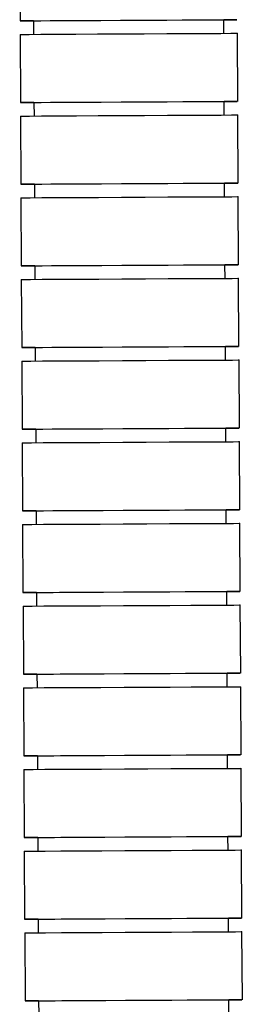
# Model space of a CAD drawing. Units: millimetres. Extents: x -304 to 566, y -220 to 833.
# Drawn here: x 80 to 96, y -143 to -70 of the extents above; entities that cross this region are included whole.
import ezdxf

# ---------------------------------------------------------------- set-up
doc = ezdxf.new("R2010")
doc.units = ezdxf.units.MM

msp = doc.modelspace()

# ---------------------------------------------------------------- linework, layer by layer
at = {"color": 7, "linetype": 'Continuous', "lineweight": 25}
for p, q in [((80.038, -65.457), (80.064, -70.457)), ((81.064, -70.451), (81.069, -71.451)), ((95.068, -71.378), (95.063, -70.379)), ((80.069, -71.457), (80.094, -76.457)), ((96.094, -76.374), (96.068, -71.374)), ((81.094, -76.451), (81.1, -77.45)), ((95.099, -77.378), (95.094, -76.379)), ((96.125, -82.374), (96.099, -77.374)), ((80.1, -77.456), (80.125, -82.456)), ((81.125, -82.451), (81.13, -83.45)), ((95.13, -83.378), (95.125, -82.379)), ((80.131, -83.456), (80.156, -88.456)), ((96.156, -88.374), (96.13, -83.374)), ((81.156, -88.451), (81.161, -89.45)), ((95.161, -89.378), (95.156, -88.379)), ((80.161, -89.456), (80.187, -94.456)), ((96.187, -94.374), (96.161, -89.374)), ((81.187, -94.451), (81.192, -95.45)), ((95.192, -95.378), (95.187, -94.379)), ((80.192, -95.456), (80.218, -100.456)), ((96.218, -100.374), (96.192, -95.374)), ((81.218, -100.451), (81.223, -101.45)), ((95.223, -101.378), (95.218, -100.379)), ((80.223, -101.456), (80.249, -106.456)), ((96.249, -106.374), (96.223, -101.374)), ((81.249, -106.451), (81.254, -107.45)), ((95.254, -107.378), (95.249, -106.379)), ((80.254, -107.456), (80.28, -112.456)), ((96.28, -112.374), (96.254, -107.374)), ((81.28, -112.451), (81.285, -113.45)), ((95.285, -113.378), (95.28, -112.379)), ((80.285, -113.456), (80.311, -118.456)), ((96.311, -118.374), (96.285, -113.374)), ((81.311, -118.451), (81.316, -119.45)), ((95.316, -119.378), (95.311, -118.379)), ((80.316, -119.456), (80.342, -124.456)), ((96.342, -124.373), (96.316, -119.374)), ((95.347, -125.378), (95.342, -124.379)), ((81.342, -124.451), (81.347, -125.45)), ((80.347, -125.456), (80.373, -130.456)), ((96.372, -130.373), (96.347, -125.373)), ((81.373, -130.451), (81.378, -131.45)), ((95.378, -131.378), (95.372, -130.379)), ((80.378, -131.456), (80.404, -136.456)), ((96.403, -136.373), (96.378, -131.373)), ((81.404, -136.451), (81.409, -137.45)), ((95.408, -137.378), (95.403, -136.378)), ((96.434, -142.373), (96.408, -137.373)), ((80.409, -137.456), (80.434, -142.456)), ((81.434, -142.45), (81.44, -143.45)), ((95.439, -143.377), (95.434, -142.378))]:
    msp.add_line(p, q, dxfattribs=at)
at = {"color": 7, "linetype": 'Continuous', "lineweight": 25, "flags": 128}
for points in [[(81.064, -70.452), (80.871, -70.453), (80.286, -70.456), (80.065, -70.457), (80.218, -70.455), (80.738, -70.452), (81.6, -70.448), (82.765, -70.441), (84.177, -70.434), (85.771, -70.425), (87.473, -70.417)], [(81.064, -70.451), (81.143, -70.451), (81.55, -70.448), (82.283, -70.444), (83.307, -70.439), (84.569, -70.432), (86.006, -70.424), (87.546, -70.416)], [(87.473, -70.417), (89.201, -70.408), (90.877, -70.399), (92.421, -70.391), (93.761, -70.385), (94.835, -70.38), (95.593, -70.376), (95.998, -70.374), (96.032, -70.374), (95.694, -70.377), (95.063, -70.38)], [(87.546, -70.416), (89.113, -70.408), (90.626, -70.401), (92.012, -70.394), (93.199, -70.388), (94.129, -70.383), (94.754, -70.38), (95.044, -70.379), (95.063, -70.379)], [(80.069, -71.457), (80.223, -71.455), (80.743, -71.452), (81.606, -71.448), (82.77, -71.441), (84.182, -71.434), (85.776, -71.425), (87.478, -71.417)], [(87.478, -71.417), (89.207, -71.408), (90.882, -71.399), (92.426, -71.391), (93.767, -71.385), (94.841, -71.38), (95.598, -71.376), (96.003, -71.374), (96.068, -71.374)], [(81.094, -76.452), (80.902, -76.453), (80.317, -76.456), (80.096, -76.457), (80.249, -76.455), (80.769, -76.452), (81.631, -76.448), (82.796, -76.441), (84.208, -76.434), (85.802, -76.425), (87.503, -76.417)], [(81.094, -76.451), (81.174, -76.451), (81.581, -76.448), (82.314, -76.444), (83.338, -76.439), (84.6, -76.432), (86.037, -76.424), (87.577, -76.416)], [(87.503, -76.417), (89.232, -76.408), (90.908, -76.399), (92.452, -76.391), (93.792, -76.385), (94.866, -76.379), (95.624, -76.376), (96.029, -76.374), (96.063, -76.374), (95.724, -76.377), (95.094, -76.38)], [(87.577, -76.416), (89.144, -76.408), (90.657, -76.401), (92.043, -76.394), (93.23, -76.388), (94.159, -76.383), (94.785, -76.38), (95.075, -76.379), (95.094, -76.379)], [(87.509, -77.417), (89.237, -77.408), (90.913, -77.399), (92.457, -77.391), (93.798, -77.385), (94.871, -77.379), (95.629, -77.376), (96.034, -77.374), (96.099, -77.374)], [(80.1, -77.456), (80.254, -77.455), (80.774, -77.452), (81.636, -77.448), (82.801, -77.441), (84.213, -77.434), (85.807, -77.425), (87.509, -77.417)], [(81.125, -82.452), (80.933, -82.453), (80.348, -82.456), (80.127, -82.456), (80.28, -82.455), (80.8, -82.452), (81.662, -82.447), (82.827, -82.441), (84.239, -82.434), (85.833, -82.425), (87.534, -82.416)], [(81.125, -82.451), (81.204, -82.451), (81.611, -82.448), (82.345, -82.444), (83.369, -82.439), (84.631, -82.432), (86.068, -82.424), (87.608, -82.416)], [(87.534, -82.416), (89.263, -82.408), (90.939, -82.399), (92.483, -82.391), (93.823, -82.385), (94.897, -82.379), (95.654, -82.376), (96.06, -82.374), (96.094, -82.374), (95.755, -82.376), (95.125, -82.38)], [(87.608, -82.416), (89.175, -82.408), (90.688, -82.401), (92.073, -82.394), (93.261, -82.388), (94.19, -82.383), (94.816, -82.38), (95.106, -82.379), (95.125, -82.379)], [(80.131, -83.456), (80.285, -83.455), (80.805, -83.452), (81.667, -83.447), (82.832, -83.441), (84.244, -83.434), (85.838, -83.425), (87.54, -83.416)], [(87.54, -83.416), (89.268, -83.408), (90.944, -83.399), (92.488, -83.391), (93.828, -83.385), (94.902, -83.379), (95.66, -83.376), (96.065, -83.374), (96.13, -83.374)], [(81.156, -88.452), (80.963, -88.453), (80.379, -88.456), (80.158, -88.456), (80.311, -88.455), (80.831, -88.452), (81.693, -88.447), (82.858, -88.441), (84.27, -88.434), (85.864, -88.425), (87.565, -88.416)], [(81.156, -88.451), (81.235, -88.451), (81.642, -88.448), (82.376, -88.444), (83.399, -88.438), (84.662, -88.432), (86.099, -88.424), (87.639, -88.416)], [(87.565, -88.416), (89.294, -88.407), (90.97, -88.399), (92.514, -88.391), (93.854, -88.385), (94.928, -88.379), (95.685, -88.376), (96.091, -88.374), (96.125, -88.374), (95.786, -88.376), (95.156, -88.38)], [(87.639, -88.416), (89.205, -88.408), (90.719, -88.4), (92.104, -88.393), (93.292, -88.388), (94.221, -88.383), (94.847, -88.38), (95.137, -88.379), (95.156, -88.379)], [(80.161, -89.456), (80.316, -89.455), (80.836, -89.452), (81.698, -89.447), (82.863, -89.441), (84.275, -89.434), (85.869, -89.425), (87.57, -89.416)], [(87.57, -89.416), (89.299, -89.407), (90.975, -89.399), (92.519, -89.391), (93.859, -89.384), (94.933, -89.379), (95.69, -89.376), (96.096, -89.374), (96.161, -89.374)], [(81.187, -94.452), (80.994, -94.453), (80.41, -94.456), (80.189, -94.456), (80.342, -94.455), (80.862, -94.452), (81.724, -94.447), (82.889, -94.441), (84.301, -94.433), (85.895, -94.425), (87.596, -94.416)], [(81.187, -94.451), (81.266, -94.45), (81.673, -94.448), (82.407, -94.444), (83.43, -94.438), (84.692, -94.432), (86.13, -94.424), (87.67, -94.416)], [(87.596, -94.416), (89.325, -94.407), (91.001, -94.399), (92.545, -94.391), (93.885, -94.384), (94.959, -94.379), (95.716, -94.376), (96.121, -94.374), (96.156, -94.374), (95.817, -94.376), (95.187, -94.38)], [(87.67, -94.416), (89.236, -94.408), (90.75, -94.4), (92.135, -94.393), (93.323, -94.388), (94.252, -94.383), (94.878, -94.38), (95.168, -94.379), (95.187, -94.379)], [(80.192, -95.456), (80.347, -95.455), (80.867, -95.452), (81.729, -95.447), (82.894, -95.441), (84.306, -95.433), (85.9, -95.425), (87.601, -95.416)], [(87.601, -95.416), (89.33, -95.407), (91.006, -95.399), (92.55, -95.391), (93.89, -95.384), (94.964, -95.379), (95.721, -95.376), (96.127, -95.374), (96.192, -95.374)], [(81.218, -100.452), (81.025, -100.453), (80.441, -100.455), (80.22, -100.456), (80.373, -100.455), (80.893, -100.452), (81.755, -100.447), (82.919, -100.441), (84.332, -100.433), (85.926, -100.425), (87.627, -100.416)], [(81.218, -100.451), (81.297, -100.45), (81.704, -100.448), (82.438, -100.444), (83.461, -100.438), (84.723, -100.432), (86.161, -100.424), (87.701, -100.416)], [(87.627, -100.416), (89.356, -100.407), (91.032, -100.399), (92.576, -100.391), (93.916, -100.384), (94.99, -100.379), (95.747, -100.376), (96.152, -100.374), (96.187, -100.374), (95.848, -100.376), (95.218, -100.38)], [(87.701, -100.416), (89.267, -100.408), (90.781, -100.4), (92.166, -100.393), (93.353, -100.387), (94.283, -100.383), (94.909, -100.38), (95.199, -100.379), (95.218, -100.379)], [(80.223, -101.456), (80.378, -101.455), (80.898, -101.452), (81.76, -101.447), (82.925, -101.441), (84.337, -101.433), (85.931, -101.425), (87.632, -101.416)], [(87.632, -101.416), (89.361, -101.407), (91.037, -101.399), (92.581, -101.391), (93.921, -101.384), (94.995, -101.379), (95.752, -101.376), (96.157, -101.374), (96.223, -101.374)], [(81.249, -106.452), (81.056, -106.453), (80.472, -106.455), (80.251, -106.456), (80.404, -106.455), (80.923, -106.452), (81.786, -106.447), (82.95, -106.441), (84.363, -106.433), (85.957, -106.425), (87.658, -106.416)], [(81.249, -106.451), (81.328, -106.45), (81.735, -106.448), (82.469, -106.444), (83.492, -106.438), (84.754, -106.432), (86.191, -106.424), (87.732, -106.416)], [(87.658, -106.416), (89.387, -106.407), (91.063, -106.399), (92.607, -106.391), (93.947, -106.384), (95.021, -106.379), (95.778, -106.375), (96.183, -106.374), (96.217, -106.374), (95.879, -106.376), (95.249, -106.38)], [(87.732, -106.416), (89.298, -106.408), (90.812, -106.4), (92.197, -106.393), (93.384, -106.387), (94.314, -106.383), (94.94, -106.38), (95.23, -106.379), (95.249, -106.379)], [(80.254, -107.456), (80.409, -107.455), (80.929, -107.452), (81.791, -107.447), (82.956, -107.441), (84.368, -107.433), (85.962, -107.425), (87.663, -107.416)], [(87.663, -107.416), (89.392, -107.407), (91.068, -107.399), (92.612, -107.391), (93.952, -107.384), (95.026, -107.379), (95.783, -107.375), (96.188, -107.374), (96.254, -107.374)], [(81.28, -112.452), (81.087, -112.453), (80.502, -112.455), (80.281, -112.456), (80.434, -112.455), (80.954, -112.452), (81.817, -112.447), (82.981, -112.441), (84.394, -112.433), (85.988, -112.425), (87.689, -112.416)], [(81.28, -112.451), (81.359, -112.45), (81.766, -112.448), (82.5, -112.444), (83.523, -112.438), (84.785, -112.431), (86.222, -112.424), (87.763, -112.416)], [(87.689, -112.416), (89.418, -112.407), (91.093, -112.399), (92.638, -112.391), (93.978, -112.384), (95.052, -112.379), (95.809, -112.375), (96.214, -112.374), (96.248, -112.374), (95.91, -112.376), (95.28, -112.38)], [(87.763, -112.416), (89.329, -112.408), (90.843, -112.4), (92.228, -112.393), (93.415, -112.387), (94.345, -112.383), (94.971, -112.38), (95.261, -112.379), (95.28, -112.379)], [(80.285, -113.456), (80.44, -113.455), (80.959, -113.452), (81.822, -113.447), (82.986, -113.441), (84.399, -113.433), (85.993, -113.425), (87.694, -113.416)], [(87.694, -113.416), (89.423, -113.407), (91.099, -113.399), (92.643, -113.391), (93.983, -113.384), (95.057, -113.379), (95.814, -113.375), (96.219, -113.374), (96.285, -113.374)], [(81.311, -118.452), (81.118, -118.453), (80.533, -118.455), (80.312, -118.456), (80.465, -118.455), (80.985, -118.452), (81.848, -118.447), (83.012, -118.441), (84.425, -118.433), (86.019, -118.425), (87.72, -118.416)], [(81.311, -118.451), (81.39, -118.45), (81.797, -118.448), (82.531, -118.444), (83.554, -118.438), (84.816, -118.431), (86.253, -118.424), (87.794, -118.416)], [(87.72, -118.416), (89.449, -118.407), (91.124, -118.399), (92.668, -118.391), (94.009, -118.384), (95.083, -118.379), (95.84, -118.375), (96.245, -118.374), (96.279, -118.374), (95.941, -118.376), (95.311, -118.38)], [(87.794, -118.416), (89.36, -118.408), (90.874, -118.4), (92.259, -118.393), (93.446, -118.387), (94.376, -118.383), (95.001, -118.38), (95.291, -118.379), (95.311, -118.379)], [(80.316, -119.456), (80.471, -119.455), (80.99, -119.452), (81.853, -119.447), (83.017, -119.441), (84.43, -119.433), (86.024, -119.425), (87.725, -119.416)], [(87.725, -119.416), (89.454, -119.407), (91.13, -119.399), (92.674, -119.391), (94.014, -119.384), (95.088, -119.379), (95.845, -119.375), (96.25, -119.374), (96.316, -119.374)], [(81.342, -124.452), (81.149, -124.453), (80.564, -124.455), (80.343, -124.456), (80.496, -124.455), (81.016, -124.452), (81.879, -124.447), (83.043, -124.441), (84.455, -124.433), (86.05, -124.425), (87.751, -124.416)], [(81.342, -124.451), (81.421, -124.45), (81.828, -124.448), (82.561, -124.444), (83.585, -124.438), (84.847, -124.431), (86.284, -124.424), (87.825, -124.416)], [(87.751, -124.416), (89.48, -124.407), (91.155, -124.398), (92.699, -124.391), (94.04, -124.384), (95.114, -124.379), (95.871, -124.375), (96.276, -124.374), (96.31, -124.374), (95.972, -124.376), (95.342, -124.379)], [(87.825, -124.416), (89.391, -124.408), (90.905, -124.4), (92.29, -124.393), (93.477, -124.387), (94.407, -124.383), (95.032, -124.38), (95.322, -124.379), (95.342, -124.379)], [(80.347, -125.456), (80.501, -125.455), (81.021, -125.452), (81.884, -125.447), (83.048, -125.441), (84.461, -125.433), (86.055, -125.425), (87.756, -125.416)], [(87.756, -125.416), (89.485, -125.407), (91.16, -125.398), (92.704, -125.391), (94.045, -125.384), (95.119, -125.379), (95.876, -125.375), (96.281, -125.374), (96.347, -125.373)], [(81.373, -130.452), (81.18, -130.452), (80.595, -130.455), (80.374, -130.456), (80.527, -130.455), (81.047, -130.452), (81.909, -130.447), (83.074, -130.441), (84.486, -130.433), (86.08, -130.425), (87.782, -130.416)], [(81.373, -130.451), (81.452, -130.45), (81.859, -130.448), (82.592, -130.443), (83.616, -130.438), (84.878, -130.431), (86.315, -130.424), (87.856, -130.416)], [(87.782, -130.416), (89.511, -130.407), (91.186, -130.398), (92.73, -130.391), (94.071, -130.384), (95.144, -130.379), (95.902, -130.375), (96.307, -130.373), (96.341, -130.374), (96.003, -130.376), (95.372, -130.379)], [(87.856, -130.416), (89.422, -130.408), (90.936, -130.4), (92.321, -130.393), (93.508, -130.387), (94.438, -130.383), (95.063, -130.38), (95.353, -130.378), (95.372, -130.379)], [(80.378, -131.456), (80.532, -131.455), (81.052, -131.452), (81.915, -131.447), (83.079, -131.441), (84.492, -131.433), (86.086, -131.425), (87.787, -131.416)], [(87.787, -131.416), (89.516, -131.407), (91.191, -131.398), (92.735, -131.391), (94.076, -131.384), (95.15, -131.379), (95.907, -131.375), (96.312, -131.373), (96.378, -131.373)], [(81.404, -136.451), (81.211, -136.452), (80.626, -136.455), (80.405, -136.456), (80.558, -136.455), (81.078, -136.452), (81.94, -136.447), (83.105, -136.44), (84.517, -136.433), (86.111, -136.425), (87.813, -136.416)], [(81.404, -136.451), (81.483, -136.45), (81.89, -136.447), (82.623, -136.443), (83.647, -136.438), (84.909, -136.431), (86.346, -136.424), (87.886, -136.416)], [(87.813, -136.416), (89.541, -136.407), (91.217, -136.398), (92.761, -136.391), (94.101, -136.384), (95.175, -136.379), (95.933, -136.375), (96.338, -136.373), (96.372, -136.374), (96.034, -136.376), (95.403, -136.379)], [(87.886, -136.416), (89.453, -136.408), (90.966, -136.4), (92.352, -136.393), (93.539, -136.387), (94.469, -136.382), (95.094, -136.38), (95.384, -136.378), (95.403, -136.378)], [(80.409, -137.456), (80.563, -137.455), (81.083, -137.451), (81.946, -137.447), (83.11, -137.44), (84.522, -137.433), (86.117, -137.425), (87.818, -137.416)], [(87.818, -137.416), (89.547, -137.407), (91.222, -137.398), (92.766, -137.391), (94.107, -137.384), (95.181, -137.379), (95.938, -137.375), (96.343, -137.373), (96.408, -137.373)], [(81.434, -142.451), (81.242, -142.452), (80.657, -142.455), (80.436, -142.456), (80.589, -142.454), (81.109, -142.451), (81.971, -142.447), (83.136, -142.44), (84.548, -142.433), (86.142, -142.424), (87.843, -142.416)], [(81.434, -142.45), (81.514, -142.45), (81.921, -142.447), (82.654, -142.443), (83.678, -142.438), (84.94, -142.431), (86.377, -142.424), (87.917, -142.415)], [(87.843, -142.416), (89.572, -142.407), (91.248, -142.398), (92.792, -142.39), (94.132, -142.384), (95.206, -142.379), (95.964, -142.375), (96.369, -142.373), (96.403, -142.374), (96.064, -142.376), (95.434, -142.379)], [(87.917, -142.415), (89.484, -142.407), (90.997, -142.4), (92.383, -142.393), (93.57, -142.387), (94.5, -142.382), (95.125, -142.379), (95.415, -142.378), (95.434, -142.378)]]:
    msp.add_lwpolyline(points, dxfattribs=at)

doc.saveas('drawing.dxf')
